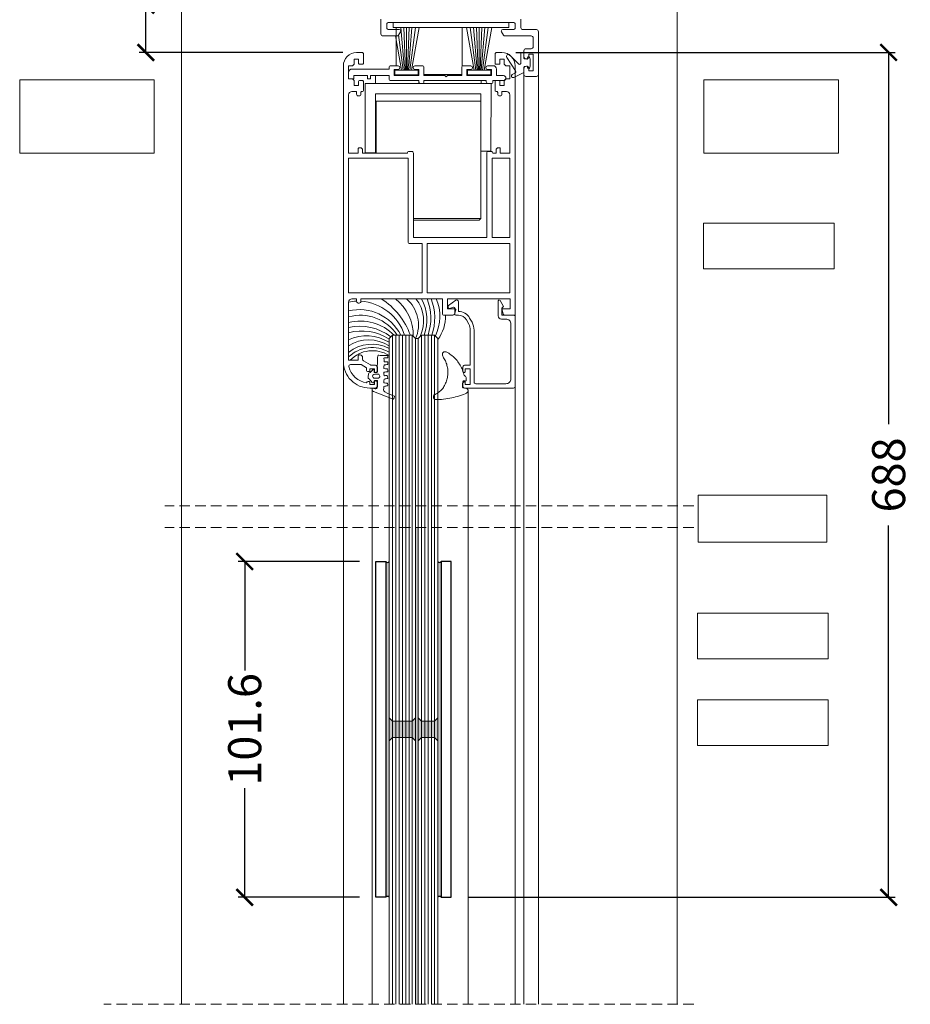
# Model space of a CAD drawing. Units: millimetres. Extents: x 1246 to 8243, y 710 to 5996.
# Drawn here: x 2055 to 2324, y 1749 to 2047 of the extents above; entities that cross this region are included whole.
import ezdxf

# ---------------------------------------------------------------- set-up
doc = ezdxf.new("R2010")
doc.units = ezdxf.units.MM
doc.linetypes.add('LÍNEAS_OCULTAS2', pattern=[4.7625, 3.175, -1.5875])
doc.layers.get('Defpoints').update_dxf_attribs({"lineweight": 0})
for name, color, linetype in [('AURA-GUARNIÇÕES', 2, 'Continuous'), ('PERFIL', 3, 'Continuous'), ('PROJEÇÕES', 8, 'Continuous')]:
    doc.layers.add(name, color=color, linetype=linetype)
doc.dimstyles.new('Lucas 1_1 arq', dxfattribs={"dimtxt": 10, "dimasz": 5, "dimexe": 2, "dimexo": 5, "dimgap": 2, "dimtad": 0, "dimdec": 0, "dimzin": 0, "dimdsep": 46, "dimtxsty": 'Standard', "dimblk": 'ARCHTICK', "dimcen": 0.09, "dimclrd": 1, "dimclre": 1, "dimclrt": 1, "dimadec": 0, "dimazin": 0, "dimtfac": 1, "dimtdec": 0, "dimtofl": 0, "dimtmove": 0, "dimatfit": 3, "dimldrblk": 'ARCHTICK', "dimfxl": 1, "dimtfillclr": 256, "dimtolj": 1, "dimtzin": 0, "dimarcsym": 0})

# ---------------------------------------------------------------- blocks, each defined once
blk = doc.blocks.new('WTS-1003')
at = {"layer": 'PERFIL', "lineweight": 0}
blk.add_lwpolyline([(22039.79, 12242.95, 0.414214), (22040.09, 12242.65), (22040.19, 12242.65, 0.414214), (22040.49, 12242.95), (22040.49, 12243.8), (22041.99, 12243.8), (22041.99, 12239), (22040.49, 12239), (22040.49, 12239.85, 0.414214), (22040.19, 12240.15), (22040.09, 12240.15, 0.414214), (22039.79, 12239.85), (22039.79, 12238.45, 0.414214), (22040.29, 12237.95), (22041.99, 12237.95), (22041.99, 12227.32, -0.12789), (22041.53, 12225.52), (22040.81, 12224.23, -0.271919), (22038.45, 12222.85), (22037.79, 12222.85, 0.414214), (22037.29, 12222.35), (22037.29, 12220.7, -0.492222), (22036.92, 12220.41), (22035.67, 12220.74, 0.492222), (22035.29, 12220.45), (22035.29, 12220.1, 0.244698), (22035.42, 12219.85), (22037.66, 12218.29, 0.606815), (22038.44, 12218.69), (22038.44, 12221.7), (22038.45, 12221.7, 0.271919), (22041.81, 12223.67), (22042.53, 12224.96, 0.12789), (22043.14, 12227.32), (22043.14, 12243.05, -0.414214), (22043.64, 12243.55), (22052.79, 12243.55, -0.414214), (22054.29, 12242.05), (22054.29, 12225.5, -0.414214), (22052.79, 12224), (22051.44, 12224, 0.414214), (22050.44, 12223), (22050.44, 12218.5, 0.767327), (22051, 12218.35), (22052.09, 12220.23), (22051.59, 12220.73), (22051.59, 12222.85), (22055.29, 12222.85, 0.414214), (22055.59, 12223.15), (22055.59, 12244.35, 0.414214), (22055.09, 12244.85), (22040.29, 12244.85, 0.414214), (22039.79, 12244.35)], format="xyb", close=True, dxfattribs=at)
blk = doc.blocks.new('_ArchTick')
at = {"color": 0, "linetype": 'ByBlock', "lineweight": 0, "const_width": 0.15}
blk.add_lwpolyline([(-0.5, -0.5), (0.5, 0.5)], dxfattribs=at)
blk = doc.blocks.new('*D262')
at = {"color": 1, "linetype": 'Continuous', "lineweight": -2}
for p, q in [((2092.97, 2051.5), (2092.97, 2056.5)), ((2152.52, 2051.5), (2090.97, 2051.5)), ((2092.97, 2037.19), (2092.97, 2051.5)), ((2152.52, 2037.19), (2090.97, 2037.19))]:
    blk.add_line(p, q, dxfattribs=at)
at = {"layer": 'Defpoints', "color": 0}
for p in [(2092.97, 2051.5), (2157.52, 2051.5), (2157.52, 2037.19)]:
    blk.add_point(p, dxfattribs=at)
at = {"color": 1, "lineweight": -2, "xscale": 5, "yscale": 5, "zscale": 5}
for p, rotation in [((2092.97, 2051.5), 90), ((2092.97, 2037.19), -90.00000000000001)]:
    blk.add_blockref('_ArchTick', p, dxfattribs=dict(at, rotation=rotation))
at = {"color": 1, "lineweight": 0, "insert": (2092.97, 2065.17), "char_height": 10, "attachment_point": 5, "rotation": 90}
blk.add_mtext('\\A1;14', dxfattribs=at)
blk = doc.blocks.new('BT-2135')
at = {"color": 1, "lineweight": 0, "ltscale": 0.1}
blk.add_lwpolyline([(2.38, -9.66, 0.056837), (0.69, -9.77, -0.385902), (0.33, -9.61, -0.023626), (0.25, -4.83, 0.460986), (-0.06, -4.51, 0.041992), (-0.61, -4.54, 0.342225), (-0.74, -4.71, -0.063938), (-0.82, -5.32, -0.631492), (-1.1, -5.42, 0.043805), (-2.3, -4.31, -0.106976), (-2.46, -3.9, -0.027232), (-2.52, -2.94, -0.240677), (-2.44, -2.74, 0.095528), (-1.46, -1.61, -0.180498), (-1.32, -1.48, 0.004615), (-1.03, -1.38, -0.406189), (-0.84, -1.53, 0.012029), (-0.74, -1.96, 0.278995), (-0.52, -2.1, 0.122935), (0.22, -2.08, 0.262505), (0.3, -1.93, 0.065618), (0.16, 0.06, 0.245796), (-0.05, 0.32, 0.149467), (-0.4, 0.36, -0.092228), (-1.25, 0.23, -0.297808), (-1.33, 0.29, -0.427113), (-0.98, 1.15), (5.03, 3.47, -0.353724), (5.14, 3.44, -0.084534), (5.44, 2.75, -0.377875), (5.39, 2.64, 0.032301), (2.49, 1.3, 0.252287), (2.14, 0.69, -0.011576), (2.16, -0.23, 0.341989), (2.23, -0.31, 0.017729), (3.29, -0.55, -0.356322), (3.36, -0.63, -0.031515), (3.34, -1.2, -0.343286), (3.26, -1.28, 0.01113), (2.32, -1.44, 0.299818), (2.24, -1.51, 0.110715), (2.25, -2.48, 0.303478), (2.32, -2.55, -0.01217), (3.31, -2.74, -0.397098), (3.38, -2.85, -0.051975), (3.19, -3.54, -0.311898), (3.11, -3.6, -0.009665), (2.36, -3.58, 0.404888), (2.27, -3.66, 0.003071), (2.2, -4.56, 0.384031), (2.28, -4.66, 0.023508), (3.33, -4.78, -0.372905), (3.41, -4.87, -0.133642), (3.26, -5.61, -0.321083), (3.17, -5.66, 0.095721), (2.25, -5.72, 0.338949), (2.18, -5.8, 0.044126), (2.25, -6.77, 0.326976), (2.32, -6.84, 0.008505), (3.36, -6.98, -0.381172), (3.44, -7.07, -0.060402), (3.36, -7.73, -0.318985), (3.28, -7.8, -0.055812), (2.35, -7.79, 0.47211), (2.25, -7.89, -0.058099), (2.2, -8.79, 0.260598), (2.23, -8.87, 0.170988), (2.59, -9.01, 0.016896), (3.3, -9.03, -0.357054), (3.39, -9.1, -0.130778), (3.36, -9.63, -0.298609), (3.28, -9.7, -0.067827), (2.38, -9.66)], format="xyb", dxfattribs=at)
at = {"color": 1, "lineweight": 0}
blk.add_lwpolyline([(-0.79, -2.84, -0.032068), (0.43, -2.81, -0.885464), (0.41, -4.07, -0.057367), (-0.8, -3.98, -0.698935)], format="xyb", close=True, dxfattribs=at)
blk = doc.blocks.new('BT-1622')
at = {"color": 1, "lineweight": 0}
for p, q in [((0.29, 2.99), (-0.29, 2.78)), ((0.88, 3.18), (0.29, 2.99)), ((1.47, 3.37), (0.88, 3.18)), ((2.06, 3.53), (1.47, 3.37)), ((2.66, 3.68), (2.06, 3.53)), ((3.26, 3.82), (2.66, 3.68)), ((3.86, 3.93), (3.26, 3.82)), ((4.47, 4.04), (3.86, 3.93)), ((5.08, 4.13), (4.47, 4.04)), ((5.69, 4.2), (5.08, 4.13)), ((6.31, 4.26), (5.69, 4.2)), ((6.93, 4.3), (6.31, 4.26)), ((7.54, 4.32), (6.93, 4.3)), ((8.16, 4.34), (7.54, 4.32)), ((8.25, 4.32), (8.16, 4.34)), ((8.35, 4.29), (8.25, 4.32)), ((8.44, 4.24), (8.35, 4.29)), ((8.52, 4.19), (8.44, 4.24)), ((8.59, 4.12), (8.52, 4.19)), ((8.65, 4.04), (8.59, 4.12)), ((8.62, 2.95), (8.68, 3.03)), ((8.69, 3.95), (8.65, 4.04)), ((8.68, 3.03), (8.73, 3.18)), ((8.73, 3.8), (8.69, 3.95)), ((8.76, 3.64), (8.73, 3.8)), ((8.73, 3.18), (8.76, 3.33)), ((8.77, 3.49), (8.76, 3.64)), ((8.76, 3.33), (8.77, 3.49)), ((-1.71, 1.8), (-1.73, 1.68)), ((-1.73, 1.68), (-1.73, 1.56)), ((-1.73, 1.56), (-1.7, 1.45)), ((-1.68, 1.91), (-1.71, 1.8)), ((-1.7, 1.45), (-1.67, 1.34)), ((-1.63, 2.01), (-1.68, 1.91)), ((-1.67, 1.34), (-1.61, 1.24)), ((-1.56, 2.11), (-1.63, 2.01)), ((-1.61, 1.24), (-1.54, 1.15)), ((-1.4, 2.24), (-1.56, 2.11)), ((-1.54, 1.15), (-1.45, 1.07)), ((-1.45, 1.07), (-1.35, 1.01)), ((-1.23, 2.35), (-1.4, 2.24)), ((-1.35, 1.01), (-1.24, 0.96)), ((-0.29, 0.82), (-1.24, 0.96)), ((-1.05, 2.46), (-1.23, 2.35)), ((-0.86, 2.55), (-1.05, 2.46)), ((-0.29, 2.78), (-0.86, 2.55)), ((-0.22, 0.8), (-0.29, 0.82)), ((-0.16, 0.77), (-0.22, 0.8)), ((-0.1, 0.72), (-0.16, 0.77)), ((-0.05, 0.67), (-0.1, 0.72)), ((-0.01, 0.6), (-0.05, 0.67)), ((-0.04, -0.46), (0, 0)), ((0.01, 0.54), (-0.01, 0.6)), ((0, 0), (0.02, 0.46)), ((0.02, 0.46), (0.01, 0.54)), ((5.41, 0.04), (5.24, -0.29)), ((5.59, 0.35), (5.41, 0.04)), ((5.78, 0.67), (5.59, 0.35)), ((5.99, 0.97), (5.78, 0.67)), ((6.21, 1.26), (5.99, 0.97)), ((6.43, 1.49), (6.21, 1.26)), ((6.66, 1.72), (6.43, 1.49)), ((6.9, 1.93), (6.66, 1.72)), ((7.15, 2.13), (6.9, 1.93)), ((7.41, 2.31), (7.15, 2.13)), ((7.69, 2.48), (7.41, 2.31)), ((7.97, 2.63), (7.69, 2.48)), ((8.26, 2.77), (7.97, 2.63)), ((8.55, 2.88), (8.26, 2.77)), ((8.55, 2.88), (8.62, 2.95)), ((-1.16, -1.48), (-1.17, -1.66)), ((-1.17, -1.66), (-1.17, -1.84)), ((-1.17, -1.84), (-1.15, -2.02)), ((-1.12, -1.41), (-1.16, -1.48)), ((-1.15, -2.02), (-1.12, -2.19)), ((-1.08, -1.36), (-1.12, -1.41)), ((-1.12, -2.19), (-1.07, -2.37)), ((-1.02, -1.31), (-1.08, -1.36)), ((-1.07, -2.37), (-1.01, -2.53)), ((-1.02, -1.31), (-0.24, -0.85)), ((-1.01, -2.53), (-0.94, -2.7)), ((-0.83, -2.76), (-0.94, -2.7)), ((-0.73, -2.83), (-0.83, -2.76)), ((-0.63, -2.91), (-0.73, -2.83)), ((-0.55, -3), (-0.63, -2.91)), ((-0.24, -0.85), (-0.17, -0.78)), ((-0.17, -0.78), (-0.12, -0.71)), ((-0.12, -0.71), (-0.08, -0.63)), ((-0.08, -0.63), (-0.05, -0.55)), ((-0.05, -0.55), (-0.04, -0.46)), ((4.49, -2.73), (4.45, -3.1)), ((4.55, -2.37), (4.49, -2.73)), ((4.63, -2.01), (4.55, -2.37)), ((4.72, -1.66), (4.63, -2.01)), ((4.82, -1.31), (4.72, -1.66)), ((4.95, -0.96), (4.82, -1.31)), ((5.09, -0.62), (4.95, -0.96)), ((5.24, -0.29), (5.09, -0.62)), ((-0.48, -3.1), (-0.55, -3)), ((-0.42, -3.21), (-0.48, -3.1)), ((-0.38, -3.32), (-0.42, -3.21)), ((-0.38, -3.32), (-0.27, -3.73)), ((-0.27, -3.73), (-0.15, -4.14)), ((-0.15, -4.14), (-0.01, -4.53)), ((-0.01, -4.53), (0.14, -4.93)), ((0.14, -4.93), (0.31, -5.31)), ((0.31, -5.31), (0.5, -5.69)), ((0.5, -5.69), (0.7, -6.06)), ((4.42, -3.46), (4.41, -3.83)), ((4.41, -3.83), (4.42, -4.19)), ((4.45, -3.1), (4.42, -3.46)), ((4.42, -4.19), (4.44, -4.56)), ((4.44, -4.56), (4.47, -4.92)), ((4.47, -4.92), (4.53, -5.28)), ((4.53, -5.28), (4.6, -5.64)), ((4.6, -5.64), (4.68, -6)), ((0.7, -6.06), (0.92, -6.42)), ((0.92, -6.42), (1.15, -6.77)), ((1.15, -6.77), (1.4, -7.12)), ((1.4, -7.12), (1.65, -7.45)), ((1.65, -7.45), (1.93, -7.77)), ((1.93, -7.77), (2.21, -8.08)), ((2.21, -8.08), (2.51, -8.38)), ((2.51, -8.38), (2.82, -8.67)), ((2.82, -8.67), (3.14, -8.94)), ((4.68, -6), (4.78, -6.35)), ((4.78, -6.35), (4.9, -6.7)), ((4.9, -6.7), (5.03, -7.04)), ((5.03, -7.04), (5.17, -7.38)), ((5.17, -7.38), (5.34, -7.71)), ((5.34, -7.71), (5.51, -8.03)), ((5.51, -8.03), (5.7, -8.34)), ((5.83, -8.59), (5.7, -8.34)), ((5.95, -8.84), (5.83, -8.59)), ((6.05, -9.1), (5.95, -8.84)), ((3.14, -8.94), (3.47, -9.2)), ((3.47, -9.2), (3.81, -9.45)), ((3.81, -9.45), (4.17, -9.68)), ((4.17, -9.68), (4.53, -9.89)), ((4.53, -9.89), (4.9, -10.1)), ((4.9, -10.1), (5.01, -10.14)), ((5.01, -10.14), (5.12, -10.16)), ((5.12, -10.16), (5.24, -10.16)), ((5.24, -10.16), (5.36, -10.16)), ((5.36, -10.16), (5.47, -10.13)), ((5.47, -10.13), (5.59, -10.09)), ((5.59, -10.09), (5.69, -10.03)), ((5.69, -10.03), (5.78, -9.96)), ((5.78, -9.96), (5.87, -9.87)), ((5.87, -9.87), (5.94, -9.78)), ((5.94, -9.78), (6, -9.68)), ((6, -9.68), (6.04, -9.57)), ((6.04, -9.57), (6.06, -9.45)), ((6.07, -9.22), (6.05, -9.1)), ((6.06, -9.45), (6.07, -9.33)), ((6.07, -9.33), (6.07, -9.22))]:
    blk.add_line(p, q, dxfattribs=at)
blk = doc.blocks.new('*D295')
at = {"color": 1, "lineweight": -2}
for p, q in [((2157.59, 1883.22), (2120.87, 1883.22)), ((2122.87, 1883.22), (2122.87, 1850.25)), ((2122.87, 1781.62), (2122.87, 1814.59)), ((2157.59, 1781.62), (2120.87, 1781.62))]:
    blk.add_line(p, q, dxfattribs=at)
at = {"layer": 'Defpoints', "color": 0}
for p in [(2162.59, 1883.22), (2122.87, 1781.62), (2162.59, 1781.62)]:
    blk.add_point(p, dxfattribs=at)
at = {"color": 1, "lineweight": -2, "xscale": 5, "yscale": 5, "zscale": 5}
for p, rotation in [((2122.87, 1883.22), 90), ((2122.87, 1781.62), -90.00000000000001)]:
    blk.add_blockref('_ArchTick', p, dxfattribs=dict(at, rotation=rotation))
at = {"color": 1, "insert": (2122.87, 1832.42), "char_height": 10, "attachment_point": 5, "rotation": 90}
blk.add_mtext('\\A1;101.6', dxfattribs=at)
blk = doc.blocks.new('*D296')
at = {"color": 1, "lineweight": -2}
for p, q in [((2204.92, 2037.19), (2319.71, 2037.19)), ((2317.71, 2037.19), (2317.71, 1924.74)), ((2317.71, 1781.62), (2317.71, 1894.07)), ((2190.35, 1781.62), (2319.71, 1781.62))]:
    blk.add_line(p, q, dxfattribs=at)
at = {"layer": 'Defpoints', "color": 0}
for p in [(2199.92, 2037.19), (2185.35, 1781.62), (2317.71, 1781.62)]:
    blk.add_point(p, dxfattribs=at)
at = {"color": 1, "lineweight": -2, "xscale": 5, "yscale": 5, "zscale": 5}
for p, rotation in [((2317.71, 2037.19), 90), ((2317.71, 1781.62), -90.00000000000001)]:
    blk.add_blockref('_ArchTick', p, dxfattribs=dict(at, rotation=rotation))
at = {"color": 1, "insert": (2317.71, 1909.4), "char_height": 10, "attachment_point": 5, "rotation": 90}
blk.add_mtext('\\A1;688', dxfattribs=at)

msp = doc.modelspace()

# ---------------------------------------------------------------- hatches: boundary and pattern name
h = msp.add_hatch()
h.set_pattern_fill('STIPPLE', color=256, scale=0.05, style=0)
h.set_pattern_definition([(0, (-2369.1743, -2204.0272), (0, 1.27), [0, -1.27]), (0, (-2368.7679, -2204.0018), (0, 1.27), [0, -1.27]), (0, (-2368.9965, -2203.7224), (0, 1.27), [0, -1.27]), (0, (-2368.7171, -2203.5192), (0, 1.27), [0, -1.27]), (0, (-2369.0473, -2203.443), (0, 1.27), [0, -1.27]), (0, (-2368.9457, -2203.1382), (0, 1.27), [0, -1.27]), (0, (-2369.1235, -2202.9096), (0, 1.27), [0, -1.27]), (0, (-2368.7171, -2202.935), (0, 1.27), [0, -1.27]), (0, (-2368.4123, -2202.8842), (0, 1.27), [0, -1.27]), (0, (-2368.2599, -2203.189), (0, 1.27), [0, -1.27]), (0, (-2368.0059, -2203.2144), (0, 1.27), [0, -1.27]), (0, (-2368.0059, -2203.6716), (0, 1.27), [0, -1.27]), (0, (-2368.2345, -2203.824), (0, 1.27), [0, -1.27]), (0, (-2368.5901, -2203.7478), (0, 1.27), [0, -1.27]), (0, (-2368.3615, -2203.5192), (0, 1.27), [0, -1.27]), (0, (-2368.5901, -2203.2906), (0, 1.27), [0, -1.27]), (0, (-2368.0567, -2204.0018), (0, 1.27), [0, -1.27])])
h.paths.add_polyline_path([(2165.589, 1883.22, 0.5446854), (2166.589, 1883.211), (2166.589, 1835.92), (2167.589, 1834.92), (2168.589, 1834.92), (2169.589, 1834.92), (2170.589, 1834.92), (2171.589, 1834.92), (2172.589, 1834.92), (2173.589, 1834.92), (2174.589, 1835.92), (2174.589, 1893.534), (2175.349, 1893.534), (2175.349, 1835.92), (2176.349, 1834.92), (2177.349, 1834.92), (2178.349, 1834.92), (2179.349, 1834.92), (2180.349, 1834.92), (2181.349, 1835.92), (2181.349, 1883.211, 0.5446854), (2182.349, 1883.203), (2182.349, 1781.62, 0.5446854), (2181.349, 1781.611), (2181.349, 1828.92), (2180.349, 1829.92), (2179.349, 1829.92), (2178.349, 1829.92), (2177.349, 1829.92), (2176.349, 1829.92), (2175.349, 1828.92), (2175.349, 1749.244), (2174.589, 1749.244), (2174.589, 1828.92), (2173.589, 1829.92), (2172.589, 1829.92), (2171.589, 1829.92), (2170.589, 1829.92), (2169.589, 1829.92), (2168.589, 1829.92), (2167.589, 1829.92), (2166.589, 1828.92), (2166.589, 1781.629, 0.5446854), (2165.589, 1781.62)])

# ---------------------------------------------------------------- linework, layer by layer
at = {"color": 8, "lineweight": 0, "ltscale": 6}
for p, q in [((2168.72, 2044.804), (2168.72, 2033.184)), ((2188.72, 2044.804), (2188.72, 2033.041))]:
    msp.add_line(p, q, dxfattribs=at)
at = {"color": 4, "lineweight": 0, "ltscale": 2}
for p, q in [((2167.589, 1749.244), (2167.589, 1951.686)), ((2168.589, 1749.244), (2168.589, 1951.686)), ((2169.589, 1749.244), (2169.589, 1951.686)), ((2170.589, 1749.244), (2170.589, 1951.686)), ((2171.589, 1749.244), (2171.589, 1951.686)), ((2172.589, 1749.244), (2172.589, 1951.686)), ((2173.589, 1749.244), (2173.589, 1951.686)), ((2176.349, 1749.244), (2176.349, 1951.686)), ((2177.349, 1749.244), (2177.349, 1951.686)), ((2178.349, 1749.244), (2178.349, 1951.686)), ((2179.349, 1749.244), (2179.349, 1951.686)), ((2180.349, 1749.244), (2180.349, 1951.686)), ((2174.589, 1950.686), (2175.349, 1950.686)), ((2167.589, 1834.92), (2167.589, 1893.534)), ((2168.589, 1834.92), (2168.589, 1893.534)), ((2169.589, 1834.92), (2169.589, 1893.534)), ((2170.589, 1834.92), (2170.589, 1893.534)), ((2171.589, 1834.92), (2171.589, 1893.534)), ((2172.589, 1834.92), (2172.589, 1893.534)), ((2173.589, 1834.92), (2173.589, 1893.534)), ((2176.349, 1834.92), (2176.349, 1893.534)), ((2177.349, 1834.92), (2177.349, 1893.534)), ((2178.349, 1834.92), (2178.349, 1893.534)), ((2179.349, 1834.92), (2179.349, 1893.534)), ((2180.349, 1834.92), (2180.349, 1893.534)), ((2167.589, 1834.92), (2166.589, 1835.92)), ((2173.589, 1834.92), (2167.589, 1834.92)), ((2174.589, 1835.92), (2173.589, 1834.92)), ((2176.349, 1834.92), (2175.349, 1835.92)), ((2180.349, 1834.92), (2176.349, 1834.92)), ((2181.349, 1835.92), (2180.349, 1834.92)), ((2167.589, 1829.92), (2166.589, 1828.92)), ((2167.589, 1749.244), (2167.589, 1829.92)), ((2173.589, 1829.92), (2167.589, 1829.92)), ((2168.589, 1749.244), (2168.589, 1829.92)), ((2169.589, 1749.244), (2169.589, 1829.92)), ((2170.589, 1749.244), (2170.589, 1829.92)), ((2171.589, 1749.244), (2171.589, 1829.92)), ((2172.589, 1749.244), (2172.589, 1829.92)), ((2173.589, 1749.244), (2173.589, 1829.92)), ((2174.589, 1828.92), (2173.589, 1829.92)), ((2176.349, 1829.92), (2175.349, 1828.92)), ((2176.349, 1749.244), (2176.349, 1829.92)), ((2180.349, 1829.92), (2176.349, 1829.92)), ((2177.349, 1749.244), (2177.349, 1829.92)), ((2178.349, 1749.244), (2178.349, 1829.92)), ((2179.349, 1749.244), (2179.349, 1829.92)), ((2180.349, 1749.244), (2180.349, 1829.92)), ((2181.349, 1828.92), (2180.349, 1829.92))]:
    msp.add_line(p, q, dxfattribs=at)
at = {"color": 3, "lineweight": 0}
msp.add_lwpolyline([(2206.431, 2047.319), (2206.431, 2044.713, 0.4142136), (2207.041, 2044.103), (2211.125, 2044.103, -0.4142136), (2211.735, 2043.493), (2211.735, 2030.57, -0.4142136), (2211.125, 2029.96), (2207.963, 2029.96, -0.4142136), (2207.353, 2030.57), (2207.353, 2032.287, -1), (2208.867, 2032.287), (2208.867, 2031.615), (2210.167, 2031.615), (2210.167, 2036.684), (2208.867, 2036.684), (2208.867, 2036.012, -1), (2207.353, 2036.012), (2207.353, 2037.729, -0.4142136), (2207.963, 2038.339), (2209.557, 2038.339, 0.4142136), (2210.167, 2038.949), (2210.167, 2041.576, 0.4142136), (2209.557, 2042.186), (2201.716, 2042.186, -0.2541348), (2201.205, 2042.464), (2200.578, 2043.43, -0.5947249), (2200.944, 2044.103), (2204.119, 2044.103, 0.4142136), (2204.729, 2044.713), (2204.729, 2045.694, 0.4142136), (2204.119, 2046.304), (2166.477, 2046.304, 0.4142136), (2165.867, 2045.694), (2165.867, 2044.713, 0.4142136), (2166.477, 2044.103), (2169.652, 2044.103, -0.5947249), (2170.018, 2043.43), (2169.391, 2042.464, -0.2541348), (2168.88, 2042.186), (2164.685, 2042.186, -0.4142136), (2164.075, 2042.796), (2164.075, 2047.319, -0.4142136)], format="xyb", dxfattribs=at)
msp.add_lwpolyline([(2202.798, 2044.804), (2167.798, 2044.804), (2167.798, 2046.304), (2202.798, 2046.304), (2202.798, 2044.804)], dxfattribs=at)
at = {"color": 6, "lineweight": 0}
msp.add_lwpolyline([(2209.277, 2033.1), (2209.059, 2032.497, -0.8398739), (2208.477, 2032.6), (2208.477, 2032.9, 0.456412), (2208.248, 2033.097), (2207.548, 2032.997, 0.3732378), (2207.377, 2032.8), (2207.377, 2031.1), (2204.289, 2029.647, -0.9719511), (2203.838, 2030.539), (2204.615, 2030.96, 0.4389115), (2204.795, 2031.674), (2202.175, 2035.671, -0.9000974), (2203.099, 2036.426), (2205.865, 2033.686, 0.6663923), (2206.377, 2033.9), (2206.377, 2036.9, -0.4142136), (2206.577, 2037.1), (2207.177, 2037.1, -0.4142136), (2207.377, 2036.9), (2207.377, 2035.5, 0.3732378), (2207.548, 2035.302), (2208.248, 2035.202, 0.456412), (2208.477, 2035.4), (2208.477, 2035.7, -0.8398739), (2209.059, 2035.802), (2209.277, 2035.2)], format="xyb", close=True, dxfattribs=at)
at = {"color": 8, "lineweight": 0, "ltscale": 6}
for points in [[(2162.471, 2030.184), (2162.471, 2027.822)], [(2188.57, 2030.506), (2177.07, 2030.506)], [(2194.471, 2027.822), (2194.471, 2028.684)], [(2162.471, 2024.722), (2162.471, 2022.506), (2194.327, 2022.506)], [(2162.621, 2022.506), (2162.621, 2006.786)], [(2173.92, 1987.006), (2179.646, 1987.006), (2194.321, 1987.006), (2194.321, 2022.506)], [(2173.92, 1986.506), (2179.615, 1986.506), (2193.821, 1986.506), (2194.321, 1987.006)]]:
    msp.add_lwpolyline(points, dxfattribs=at)
at = {"color": 3, "lineweight": 0, "ltscale": 5}
msp.add_lwpolyline([(2159.333, 2006.825), (2159.333, 2027.822), (2197.433, 2027.822), (2197.383, 2007.325), (2194.283, 2007.325), (2194.333, 2024.722), (2162.433, 2024.722), (2162.433, 2006.825)], close=True, dxfattribs=at)
at = {"color": 4, "lineweight": 0, "ltscale": 2}
for points in [[(2174.589, 1749.244), (2174.589, 1950.686), (2173.589, 1951.686), (2167.589, 1951.686), (2166.589, 1950.686), (2166.589, 1749.244)], [(2181.349, 1749.244), (2181.349, 1950.686), (2180.349, 1951.686), (2176.349, 1951.686), (2175.349, 1950.686), (2175.349, 1749.244)], [(2166.589, 1893.534), (2166.589, 1835.92)], [(2174.589, 1835.92), (2174.589, 1893.534)], [(2175.349, 1893.534), (2175.349, 1835.92)], [(2181.349, 1835.92), (2181.349, 1893.534)], [(2166.589, 1828.92), (2166.589, 1749.244)], [(2174.589, 1749.244), (2174.589, 1828.92)], [(2175.349, 1828.92), (2175.349, 1749.244)], [(2181.349, 1749.244), (2181.349, 1828.92)]]:
    msp.add_lwpolyline(points, dxfattribs=at)
for centre, radius, start, end in [((2157.12, 1947.122), 14.831, 91.5453, 100.88232), ((2157.12, 1947.122), 14.831, 17.92344, 86.5207), ((2152.229, 1944.043), 22.144, 20.1908, 57.34122), ((2159.852, 1951.648), 14.031, 358.96976, 51.8839), ((2165.034, 1954.766), 10.419, 336.50265, 49.47981), ((2166.214, 1955.997), 10.799, 333.93844, 38.2778), ((2164.946, 1956.343), 13.067, 339.12284, 29.04015), ((2163.052, 1956.806), 16.131, 341.49352, 21.37762), ((2164.239, 1956.806), 16.131, 341.49352, 21.37762), ((2168.285, 1957.309), 13.636, 334.51482, 23.22621), ((2157.609, 1945.416), 13.979, 26.6483, 103.60577), ((2157.879, 1944.423), 13.281, 33.15468, 105.54372), ((2171.297, 1957.565), 12.372, 324.34132, 0.56305), ((2157.765, 1941.129), 14.794, 45.53029, 103.46373), ((2157.628, 1938.761), 15.617, 52.71314, 102.22916), ((2158.286, 1937.722), 15.223, 57.16808, 105.09964), ((2159.713, 1938.643), 12.842, 57.88909, 114.83175), ((2160.393, 1939.328), 10.961, 55.88865, 123.64332), ((2161.315, 1937.853), 11.09, 61.89012, 129.10139), ((2161.389, 1937.751), 10.197, 59.66239, 133.88528), ((2161.554, 1937.576), 9.406, 57.99262, 136.19805)]:
    msp.add_arc(centre, radius, start, end, dxfattribs=at)
for centre, start, end in [((2166.092, 1883.539), 212.34591, 326.65185), ((2181.852, 1883.53), 212.34591, 326.65185), ((2166.092, 1781.302), 33.34815, 147.65409), ((2181.852, 1781.293), 33.34815, 147.65409)]:
    msp.add_arc(centre, 0.595, start, end)
at = {"layer": 'AURA-GUARNIÇÕES', "lineweight": 0}
for p, q in [((2171.223, 2031.812), (2170.144, 2044.804)), ((2171.54, 2031.812), (2170.998, 2044.804)), ((2171.819, 2031.812), (2171.813, 2044.804)), ((2172.099, 2031.812), (2172.629, 2044.804)), ((2172.416, 2031.813), (2173.482, 2044.804)), ((2172.8, 2031.813), (2174.516, 2044.804)), ((2173.3, 2031.811), (2175.614, 2044.804)), ((2192.339, 2031.811), (2190.025, 2044.804)), ((2192.839, 2031.811), (2191.11, 2044.804)), ((2193.223, 2031.812), (2192.144, 2044.804)), ((2193.54, 2031.812), (2192.998, 2044.804)), ((2193.819, 2031.812), (2193.813, 2044.804)), ((2194.099, 2031.812), (2194.629, 2044.804)), ((2194.416, 2031.813), (2195.482, 2044.804)), ((2194.8, 2031.813), (2196.516, 2044.804)), ((2195.3, 2031.811), (2197.614, 2044.804)), ((2170.339, 2031.811), (2168.491, 2042.186)), ((2170.839, 2031.811), (2169.416, 2042.503))]:
    msp.add_line(p, q, dxfattribs=at)
for points in [[(2168.319, 2031.809), (2175.319, 2031.815), (2175.32, 2030.464), (2168.32, 2030.458)], [(2190.319, 2031.809), (2197.319, 2031.815), (2197.32, 2030.464), (2190.32, 2030.458)]]:
    msp.add_lwpolyline(points, close=True, dxfattribs=at)
at = {"layer": 'PERFIL', "color": 8, "lineweight": 0}
for p, q in [((2207.353, 2030.57), (2207.353, 1749.244)), ((2211.735, 2030.57), (2211.735, 1749.244)), ((2152.72, 1749.244), (2152.72, 1943.686)), ((2204.72, 1936.186), (2204.72, 1749.244)), ((2161.394, 1935.347), (2161.394, 1749.244)), ((2190.489, 1934.959), (2190.489, 1749.244)), ((2152.72, 1749.244), (2152.72, 1893.534)), ((2161.394, 1893.534), (2161.394, 1749.244)), ((2190.489, 1893.534), (2190.489, 1749.244)), ((2204.72, 1893.534), (2204.72, 1749.244))]:
    msp.add_line(p, q, dxfattribs=at)
for points in [[(2128.721, 2151.503), (2103.721, 2151.503), (2103.721, 1749.244)], [(2228.721, 2151.503), (2253.721, 2151.503), (2253.721, 1749.244)]]:
    msp.add_lwpolyline(points, dxfattribs=at)
at = {"layer": 'PERFIL', "lineweight": 0}
for points in [[(2158.82, 2036.686), (2158.82, 2033.986, -0.4142136), (2158.52, 2033.686), (2157.62, 2033.686, -0.4142136), (2157.32, 2033.986), (2157.32, 2035.186), (2156.02, 2035.186), (2156.02, 2033.686), (2155.52, 2033.186), (2154.32, 2033.186), (2154.32, 2029.187), (2155.521, 2029.187), (2156.021, 2028.687), (2156.021, 2027.186), (2157.321, 2027.186), (2157.321, 2028.386, -0.4141671), (2157.621, 2028.686), (2158.521, 2028.686, -0.4142282), (2158.821, 2028.386), (2158.821, 2025.686, -0.4141957), (2158.521, 2025.386), (2158.321, 2025.386, 0.4143206), (2158.02, 2025.086), (2158.02, 2024.586, -0.4142136), (2157.52, 2024.086), (2157.22, 2024.086, -0.4142136), (2156.72, 2024.586), (2156.72, 2025.386), (2155.32, 2025.386, 0.4142136), (2154.32, 2024.386), (2154.32, 2006.786), (2157.23, 2006.786), (2157.23, 2008.086, -0.4142136), (2157.53, 2008.386), (2157.78, 2008.386, -0.4142136), (2158.53, 2007.636), (2158.53, 2006.786), (2172.12, 2006.786, -0.4142136), (2172.62, 2007.286), (2173.42, 2007.286, -0.4142136), (2173.92, 2006.786), (2173.92, 1981.186), (2196.12, 1981.186), (2196.12, 2006.786, -0.4142136), (2196.62, 2007.286), (2197.42, 2007.286, -0.4142136), (2197.92, 2006.786), (2198.911, 2006.786), (2198.911, 2007.636, -0.4142136), (2199.661, 2008.386), (2199.911, 2008.386, -0.4142136), (2200.211, 2008.086), (2200.211, 2006.786), (2203.12, 2006.786), (2203.12, 2024.386, 0.4142136), (2202.12, 2025.386), (2200.72, 2025.386), (2200.72, 2024.586, -0.4142136), (2200.22, 2024.086), (2199.92, 2024.086, -0.4142136), (2199.42, 2024.586), (2199.42, 2025.086, 0.4143206), (2199.12, 2025.386), (2198.92, 2025.386, -0.4141957), (2198.62, 2025.686), (2198.62, 2028.386, -0.4142282), (2198.92, 2028.686), (2199.82, 2028.686, -0.4141671), (2200.12, 2028.386), (2200.12, 2027.186), (2201.42, 2027.186), (2201.42, 2028.687), (2201.92, 2029.187), (2203.12, 2029.187), (2203.12, 2033.186), (2201.92, 2033.186), (2201.42, 2033.686), (2201.42, 2035.186), (2200.12, 2035.186), (2200.12, 2033.986, -0.4142136), (2199.82, 2033.686), (2198.92, 2033.686, -0.4142136), (2198.62, 2033.986), (2198.62, 2036.686, -0.4142136), (2199.12, 2037.186), (2200.72, 2037.186, -0.4142136), (2204.72, 2033.186), (2204.72, 1957.986, -0.4142136), (2204.42, 1957.686), (2201.549, 1957.686, -0.3394543), (2201.066, 1958.057), (2200.731, 1959.309, -0.4931454), (2201.02, 1959.686), (2203.22, 1959.686), (2203.22, 1962.686), (2184.22, 1962.686), (2184.22, 1959.686), (2186.42, 1959.686, -0.4931454), (2186.71, 1959.309), (2186.375, 1958.057, -0.3394543), (2185.892, 1957.686), (2183.22, 1957.686, -0.4142136), (2182.72, 1958.186), (2182.72, 1962.686), (2158.02, 1962.686), (2158.02, 1961.886, -0.4142136), (2157.52, 1961.386), (2157.22, 1961.386, -0.4142136), (2156.72, 1961.886), (2156.72, 1962.686), (2155.32, 1962.686, 0.4142136), (2154.32, 1961.686), (2154.32, 1944.086), (2157.23, 1944.086), (2157.23, 1945.386, -0.4142136), (2157.53, 1945.686), (2157.78, 1945.686, -0.4142136), (2158.53, 1944.936), (2158.53, 1944.317, 0.2679492), (2158.78, 1943.884), (2160.912, 1942.653, 0.1316525), (2161.162, 1942.586), (2162.42, 1942.586, -0.4142136), (2162.92, 1942.086), (2162.92, 1940.686, -0.4142136), (2162.62, 1940.386), (2162.42, 1940.386, -0.4142136), (2162.12, 1940.686), (2162.12, 1941.536), (2160.72, 1941.536), (2160.72, 1940.936, -0.4142136), (2160.42, 1940.636), (2160.22, 1940.636, -0.4142136), (2159.72, 1941.136), (2159.72, 1941.84), (2158.081, 1942.786), (2154.886, 1942.786, 0.4849992), (2154.4, 1942.17, 0.304768), (2159.736, 1937.261, -0.3420366), (2160.22, 1937.636), (2160.42, 1937.636, -0.4142136), (2160.72, 1937.336), (2160.72, 1936.736), (2162.12, 1936.736), (2162.12, 1937.586, -0.4142136), (2162.42, 1937.886), (2162.62, 1937.886, -0.4142136), (2162.92, 1937.586), (2162.92, 1936.186, -0.4142136), (2162.42, 1935.686), (2160.72, 1935.686, -0.4142136), (2152.72, 1943.686), (2152.72, 2033.186, -0.4142136), (2156.72, 2037.186), (2158.32, 2037.186, -0.4142136)], [(2172.82, 1979.386, -0.4142136), (2172.32, 1979.886), (2172.32, 2005.186), (2154.32, 2005.186), (2154.32, 1964.486), (2176.52, 1964.486), (2176.52, 1979.386)]]:
    msp.add_lwpolyline(points, format="xyb", close=True, dxfattribs=at)
msp.add_lwpolyline([(2155.92, 2029.187), (2155.92, 2030.184), (2160.07, 2030.184), (2160.07, 2029.187), (2160.92, 2029.187), (2160.92, 2030.184), (2166.57, 2030.184), (2166.57, 2029.184, 0.4142136), (2167.07, 2028.684), (2175.57, 2028.684), (2175.57, 2028.284, 0.4142136), (2176.07, 2027.784), (2176.57, 2027.784, 0.4142136), (2177.07, 2028.284), (2177.07, 2028.684), (2195.97, 2028.684), (2195.97, 2028.284, 0.4142136), (2196.47, 2027.784), (2197.47, 2027.784, 0.4142136), (2197.97, 2028.284), (2197.97, 2028.684), (2201.17, 2028.684, 1), (2201.17, 2030.184), (2199.07, 2030.184), (2199.07, 2032.184, 0.4142136), (2198.07, 2033.184), (2196.32, 2033.184, 0.9090909), (2196.32, 2032.084), (2197.57, 2032.084), (2197.57, 2030.184), (2190.07, 2030.184), (2190.07, 2032.084), (2191.32, 2032.084, 0.9090909), (2191.32, 2033.184), (2189.07, 2033.184, 0.4142136), (2188.57, 2032.684), (2188.57, 2030.184), (2184.22, 2030.184), (2183.82, 2029.784), (2183.42, 2030.184), (2177.07, 2030.184), (2177.07, 2032.684, 0.4142136), (2176.57, 2033.184), (2174.32, 2033.184, 0.9090909), (2174.32, 2032.084), (2175.57, 2032.084), (2175.57, 2030.184), (2168.07, 2030.184), (2168.07, 2032.084), (2169.32, 2032.084, 0.9090909), (2169.32, 2033.184), (2167.07, 2033.184, 0.4142136), (2166.57, 2032.684), (2166.57, 2032.184), (2155.32, 2032.184, 0.4142136), (2154.32, 2031.184), (2154.32, 2029.187), (2155.92, 2029.187)], format="xyb", dxfattribs=at)
for points in [[(2203.12, 2005.186), (2197.72, 2005.186), (2197.72, 1981.186), (2203.12, 1981.186)], [(2203.12, 1979.386), (2178.12, 1979.386), (2178.12, 1964.486), (2203.12, 1964.486)]]:
    msp.add_lwpolyline(points, close=True, dxfattribs=at)
at = {"layer": 'PERFIL'}
for points in [[(2162.589, 1883.22), (2165.589, 1883.22), (2165.589, 1781.62), (2162.589, 1781.62)], [(2185.349, 1883.22), (2182.349, 1883.22), (2182.349, 1781.62), (2185.349, 1781.62)]]:
    msp.add_lwpolyline(points, close=True, dxfattribs=at)
at = {"layer": 'PROJEÇÕES', "color": 5, "linetype": 'LÍNEAS_OCULTAS2', "lineweight": 0}
for p, q in [((2258.721, 1900.015), (2098.721, 1900.015)), ((2258.721, 1893.534), (2098.721, 1893.534)), ((2258.721, 1749.244), (2080.268, 1749.244))]:
    msp.add_line(p, q, dxfattribs=at)
at = {"layer": 'PROJEÇÕES', "lineweight": 0}
for points in [[(2054.789, 2028.953), (2095.521, 2028.953), (2095.521, 2006.708), (2054.789, 2006.708)], [(2302.536, 2028.953), (2261.804, 2028.953), (2261.804, 2006.708), (2302.536, 2006.708)], [(2261.721, 1985.537), (2301.277, 1985.537), (2301.277, 1971.732), (2261.721, 1971.732)], [(2299.01, 1903.318), (2260.092, 1903.318), (2260.092, 1889.036), (2299.01, 1889.036)], [(2259.883, 1867.531), (2299.439, 1867.531), (2299.439, 1853.726), (2259.883, 1853.726)], [(2259.883, 1841.337), (2299.439, 1841.337), (2299.439, 1827.532), (2259.883, 1827.532)]]:
    msp.add_lwpolyline(points, close=True, dxfattribs=at)

# ---------------------------------------------------------------- block references
at = {"color": 1, "lineweight": 0, "xscale": -1, "rotation": 180}
msp.add_blockref('WTS-1003', (-19850.873, 14180.532), dxfattribs=at)
at = {"color": 0, "lineweight": 0, "ltscale": 2, "xscale": -1, "rotation": 180}
msp.add_blockref('BT-2135', (2162.777, 1935.832), dxfattribs=at)
at = {"color": 0, "lineweight": 0, "ltscale": 2, "rotation": 180}
msp.add_blockref('BT-1622', (2188.764, 1936.523), dxfattribs=at)

# ---------------------------------------------------------------- dimensions: what is measured, and where the dimension line sits
at = {"color": 2, "linetype": 'Continuous', "lineweight": 0}
dim = msp.add_linear_dim(base=(2092.969, 2051.503), p1=(2157.52, 2037.186), p2=(2157.52, 2051.503), angle=90, dimstyle='Lucas 1_1 arq', dxfattribs=at)
dim.commit()
dim.dimension.update_dxf_attribs({"geometry": '*D262', "text_midpoint": (2092.969, 2065.17)})
dim = msp.add_linear_dim(base=(2317.71, 1781.62), p1=(2199.92, 2037.186), p2=(2185.349, 1781.62), angle=90, text='688', dimstyle='Lucas 1_1 arq')
dim.commit()
dim.dimension.update_dxf_attribs({"geometry": '*D296', "text_midpoint": (2317.71, 1909.403)})
dim = msp.add_linear_dim(base=(2122.872, 1781.62), p1=(2162.589, 1883.22), p2=(2162.589, 1781.62), angle=90, dimstyle='Lucas 1_1 arq', override={"dimdec": 1})
dim.commit()
dim.dimension.update_dxf_attribs({"geometry": '*D295', "text_midpoint": (2122.872, 1832.42)})

doc.saveas('drawing.dxf')
